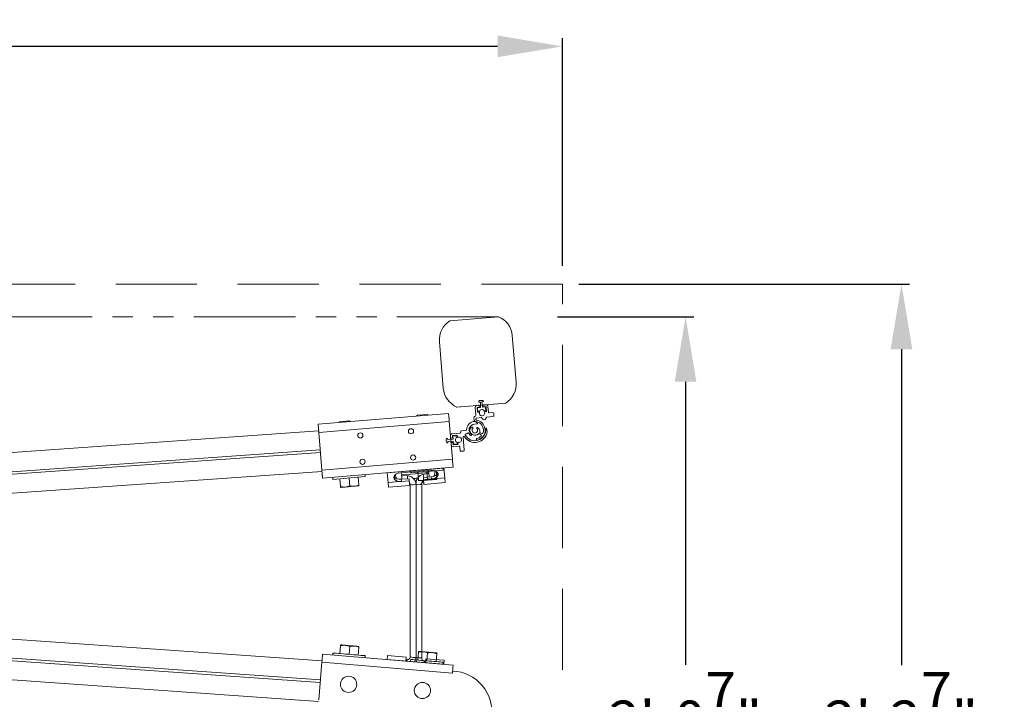
# Model space of a CAD drawing. Units: inches. Extents: x -1 to 256, y 1 to 191.
# Drawn here: x 138 to 168, y 142 to 163 of the extents above; entities that cross this region are included whole.
import ezdxf

# ---------------------------------------------------------------- set-up
doc = ezdxf.new("R2010")
doc.units = ezdxf.units.IN
doc.header["$MEASUREMENT"] = 0
doc.linetypes.add('HIDDEN', pattern=[0.075, 0.05, -0.025])
doc.linetypes.add('PHANTOM2', pattern=[1.25, 0.625, -0.125, 0.125, -0.125, 0.125, -0.125])
doc.layers.add('CK_LEVEL_1', color=7, linetype='Continuous')
doc.styles.get("Standard").update_dxf_attribs({"font": 'arial.ttf'})
doc.dimstyles.get("Standard").update_dxf_attribs({"dimtxt": 1.25, "dimasz": 2, "dimexe": 0.25, "dimexo": 0.5, "dimgap": 0.25, "dimtad": 0, "dimtih": 1, "dimtoh": 1, "dimdec": 4, "dimzin": 0, "dimdsep": 46, "dimlunit": 4, "dimtxsty": 'Standard', "dimcen": 0.09, "dimadec": 5, "dimazin": 0, "dimtfac": 1, "dimtdec": 4, "dimtofl": 0, "dimtmove": 0, "dimatfit": 3, "dimfxl": 1, "dimtolj": 1, "dimtzin": 0, "dimarcsym": 0})

# ---------------------------------------------------------------- blocks, each defined once
blk = doc.blocks.new('*D125')
at = {"color": 0, "lineweight": -2, "transparency": 16777216}
for p, q in [((154.578, 154.071), (158.768, 154.071)), ((158.518, 152.071), (158.518, 143.362)), ((158.518, 131.204), (158.518, 139.913)), ((154.578, 129.204), (158.768, 129.204))]:
    blk.add_line(p, q, dxfattribs=at)
at = {"color": 0, "transparency": 16777216}
for points in [[(158.185, 152.071), (158.851, 152.071), (158.518, 154.071)], [(158.185, 131.204), (158.851, 131.204), (158.518, 129.204)]]:
    blk.add_solid(points, dxfattribs=at)
at = {"layer": 'DEFPOINTS', "color": 0, "transparency": 16777216}
for p in [(154.078, 154.071), (154.078, 129.204), (158.518, 129.204)]:
    blk.add_point(p, dxfattribs=at)
at = {"color": 0, "lineweight": 0, "transparency": 16777216, "insert": (158.518, 141.638), "char_height": 1.25, "attachment_point": 5}
blk.add_mtext('\\A1;2\'-0{\\H1x;\\S7/8;}"', dxfattribs=at)
blk = doc.blocks.new('*D128')
at = {"color": 0, "lineweight": -2, "ltscale": 50, "transparency": 16777216}
for p, q in [((107.733, 155.638), (107.733, 162.641)), ((109.733, 162.391), (128.836, 162.391)), ((152.733, 162.391), (133.63, 162.391)), ((154.733, 155.638), (154.733, 162.641))]:
    blk.add_line(p, q, dxfattribs=at)
at = {"color": 0, "ltscale": 50, "transparency": 16777216}
for points in [[(109.733, 162.725), (109.733, 162.058), (107.733, 162.391)], [(152.733, 162.725), (152.733, 162.058), (154.733, 162.391)]]:
    blk.add_solid(points, dxfattribs=at)
at = {"layer": 'DEFPOINTS', "color": 0, "ltscale": 50, "transparency": 16777216}
for p in [(154.733, 162.391), (107.733, 155.138), (154.733, 155.138)]:
    blk.add_point(p, dxfattribs=at)
at = {"color": 0, "lineweight": 0, "ltscale": 50, "transparency": 16777216, "insert": (131.233, 162.391), "char_height": 1.25, "attachment_point": 5}
blk.add_mtext('\\A1;3\'-11"', dxfattribs=at)
blk = doc.blocks.new('*D129')
at = {"color": 0, "lineweight": -2, "ltscale": 50, "transparency": 16777216}
for p, q in [((155.233, 155.071), (165.41, 155.071)), ((165.16, 153.071), (165.16, 143.351)), ((165.16, 130.204), (165.16, 139.924)), ((155.233, 128.204), (165.41, 128.204))]:
    blk.add_line(p, q, dxfattribs=at)
at = {"color": 0, "ltscale": 50, "transparency": 16777216}
for points in [[(164.827, 153.071), (165.494, 153.071), (165.16, 155.071)], [(164.827, 130.204), (165.494, 130.204), (165.16, 128.204)]]:
    blk.add_solid(points, dxfattribs=at)
at = {"layer": 'DEFPOINTS', "color": 0, "ltscale": 50, "transparency": 16777216}
for p in [(154.733, 155.071), (154.733, 128.204), (165.16, 128.204)]:
    blk.add_point(p, dxfattribs=at)
at = {"color": 0, "lineweight": 0, "ltscale": 50, "transparency": 16777216, "insert": (165.16, 141.638), "char_height": 1.25, "attachment_point": 5}
blk.add_mtext('\\A1;2\'-2{\\H1x;\\S7/8;}"', dxfattribs=at)

msp = doc.modelspace()

# ---------------------------------------------------------------- linework, layer by layer
at = {"linetype": 'PHANTOM2', "lineweight": 0, "ltscale": 5}
msp.add_line((152.7627, 154.07096), (116.78417, 154.07096), dxfattribs=at)
at = {"color": 7, "linetype": 'Continuous', "lineweight": 0}
for p, q in [((152.7627, 154.07096), (151.2636, 153.94639)), ((152.99917, 151.41839), (151.46817, 151.29117)), ((152.98322, 151.41706), (151.48412, 151.2925)), ((147.21023, 150.76373), (151.22639, 151.09745)), ((150.26496, 151.04164), (150.24303, 151.01574)), ((150.56442, 151.06653), (150.26496, 151.04164)), ((150.59033, 151.0446), (150.56442, 151.06653)), ((151.24213, 150.908), (151.22639, 151.09745)), ((151.24213, 150.908), (151.24709, 150.84831)), ((147.23093, 150.51459), (147.21023, 150.76373)), ((147.23093, 150.51459), (151.24709, 150.84831)), ((147.86822, 150.84249), (147.84629, 150.81659)), ((148.16768, 150.86737), (147.86822, 150.84249)), ((148.19359, 150.84544), (148.16768, 150.86737)), ((151.3434, 149.6893), (151.24709, 150.84831)), ((147.22733, 150.55794), (114.37955, 148.24397)), ((147.32724, 149.35559), (147.23093, 150.51459)), ((114.42813, 147.65937), (147.27591, 149.97334)), ((147.28226, 149.89683), (114.43448, 147.58286)), ((147.32724, 149.35559), (151.3434, 149.6893)), ((151.3434, 149.6893), (151.34857, 149.62702)), ((147.34794, 149.10644), (151.3641, 149.44016)), ((151.05789, 149.3515), (151.05267, 149.41428)), ((151.08307, 149.41681), (151.10781, 149.11899)), ((151.3641, 149.44016), (151.34857, 149.62702)), ((147.33084, 149.31223), (114.48306, 146.99826)), ((147.34794, 149.10644), (147.32724, 149.35559)), ((147.34794, 149.10644), (147.33241, 149.2933)), ((147.65937, 149.13232), (147.66458, 149.06954)), ((148.66115, 149.15235), (147.66458, 149.06954)), ((147.88283, 149.08767), (147.90294, 148.84561)), ((148.16287, 149.11094), (148.18298, 148.86887)), ((148.4429, 149.13421), (148.46301, 148.89214)), ((148.66115, 149.15235), (148.65593, 149.21513)), ((149.36382, 148.97408), (149.33908, 149.27189)), ((149.75048, 149.272), (150.67729, 149.34901)), ((149.76726, 149.07011), (150.01142, 149.0904)), ((149.77269, 149.00477), (149.76726, 149.07011)), ((149.78406, 149.20794), (150.19724, 149.24227)), ((149.95982, 149.17849), (149.78442, 149.18591)), ((149.95982, 149.17849), (149.95988, 149.17817)), ((150.01684, 149.02506), (150.01142, 149.0904)), ((150.05611, 149.33148), (150.06132, 149.26869)), ((151.05789, 149.3515), (150.06132, 149.26869)), ((150.61042, 149.2766), (150.19724, 149.24227)), ((150.27957, 149.28683), (150.29968, 149.04476)), ((150.6137, 149.25482), (150.44194, 149.21855)), ((150.4499, 149.12683), (150.69406, 149.14712)), ((150.45533, 149.0615), (150.4499, 149.12683)), ((150.69949, 149.08179), (150.45533, 149.0615)), ((150.45533, 149.0615), (150.46746, 148.91561)), ((150.55961, 149.3101), (150.57972, 149.06803)), ((150.69949, 149.08179), (150.69406, 149.14712)), ((150.86183, 149.06629), (150.72182, 149.05465)), ((150.74748, 149.08905), (151.10781, 149.11899)), ((150.83964, 149.33337), (150.85975, 149.0913)), ((151.10781, 149.11899), (151.12021, 148.96985)), ((147.90502, 148.82059), (148.04504, 148.83223)), ((148.04504, 148.83223), (148.32508, 148.8555)), ((148.46509, 148.86713), (148.32508, 148.8555)), ((149.36382, 148.97408), (149.72416, 149.00402)), ((149.37622, 148.82493), (149.36382, 148.97408)), ((149.37622, 148.82493), (150.02897, 148.87917)), ((149.77269, 149.00477), (149.72416, 149.00402)), ((150.01684, 149.02506), (149.77269, 149.00477)), ((150.02897, 148.87917), (150.01684, 149.02506)), ((150.04615, 148.91106), (150.04615, 143.60764)), ((150.22354, 143.5929), (150.22354, 148.9258)), ((150.22366, 148.92425), (150.22366, 143.59445)), ((150.30176, 149.01975), (150.44178, 149.03138)), ((150.40093, 143.57816), (150.40093, 148.94054)), ((150.44178, 149.03138), (150.72182, 149.05465)), ((150.46746, 148.91561), (151.12021, 148.96985)), ((147.33084, 143.48362), (114.48306, 145.7976)), ((147.2759, 142.82252), (114.42813, 145.13649)), ((114.43448, 145.213), (147.28226, 142.89903)), ((147.22733, 142.23792), (114.37955, 144.55189)), ((147.88283, 143.70819), (147.90294, 143.95025)), ((148.16286, 143.68492), (148.18298, 143.92699)), ((147.34794, 143.68942), (151.3641, 143.3557)), ((147.66458, 143.72632), (147.65936, 143.66354)), ((148.4429, 143.66165), (148.46301, 143.90372)), ((148.65593, 143.58073), (148.66115, 143.64351)), ((149.33979, 143.5239), (149.35015, 143.64859)), ((149.92068, 143.60118), (149.35015, 143.64859)), ((150.27957, 143.50903), (150.29968, 143.7511)), ((150.55961, 143.48576), (150.57972, 143.72783)), ((150.83964, 143.46249), (150.85975, 143.70456)), ((147.23093, 142.28127), (147.32724, 143.44027)), ((147.32724, 143.44027), (151.3434, 143.10656)), ((149.91032, 143.4765), (149.92068, 143.60118)), ((149.93989, 143.5183), (149.91398, 143.52046)), ((150.06132, 143.52717), (150.05611, 143.46438)), ((150.5169, 143.47036), (150.49099, 143.47251)), ((150.52361, 143.55108), (150.51325, 143.4264)), ((151.09414, 143.50367), (150.52361, 143.55108)), ((151.05267, 143.38158), (151.05789, 143.44436)), ((151.09414, 143.50367), (151.08378, 143.37899)), ((151.34857, 143.16884), (151.3434, 143.10656))]:
    msp.add_line(p, q, dxfattribs=at)
at = {"lineweight": 0}
for p, q in [((151.06171, 151.8733), (150.94284, 153.30383)), ((153.30398, 152.05962), (153.18511, 153.49015)), ((151.28817, 150.35508), (151.30231, 150.18253)), ((149.33908, 149.27189), (151.08307, 149.41681)), ((149.33979, 143.5239), (151.08378, 143.37899))]:
    msp.add_line(p, q, dxfattribs=at)
at = {"linetype": 'Continuous', "lineweight": 0}
for p, q in [((152.05976, 151.02995), (152.03937, 151.2788)), ((152.09414, 151.34334), (152.14746, 151.34771)), ((152.10025, 151.26877), (152.11003, 151.14945)), ((152.15235, 151.28805), (152.11394, 151.28491)), ((152.16359, 151.33402), (152.16604, 151.30419)), ((152.30864, 151.31588), (152.3062, 151.34571)), ((152.31989, 151.36185), (152.3732, 151.36622)), ((152.36318, 151.30533), (152.32478, 151.30219)), ((152.38909, 151.17232), (152.37932, 151.29164)), ((152.43775, 151.31145), (152.452, 151.13757)), ((152.00893, 150.88842), (152.00187, 150.97463)), ((152.02493, 151.00181), (152.0367, 151.00278)), ((152.06561, 150.92967), (152.06688, 150.9142)), ((152.23726, 150.96903), (152.08867, 150.95685)), ((152.12617, 151.13576), (152.16398, 151.13886)), ((152.33759, 151.15309), (152.3754, 151.15619)), ((152.59303, 150.99819), (152.39568, 150.98201)), ((152.47918, 151.11451), (152.5828, 151.123)), ((152.61507, 151.09562), (152.62041, 151.03046)), ((152.01879, 150.76811), (152.10683, 150.77532)), ((152.12614, 150.82951), (152.0253, 150.86684)), ((152.41387, 150.53379), (152.39675, 150.63406)), ((151.28381, 150.40834), (151.28817, 150.35508)), ((151.30433, 150.34137), (151.3342, 150.34382)), ((151.5792, 150.49269), (151.33865, 150.47298)), ((151.34792, 150.35998), (151.34436, 150.40341)), ((151.35338, 150.41404), (151.48387, 150.42473)), ((151.4945, 150.41571), (151.498, 150.37301)), ((151.6009, 150.53206), (151.60193, 150.51948)), ((151.75483, 150.5696), (151.62363, 150.55885)), ((151.70693, 149.97215), (151.6744, 150.3691)), ((151.75213, 150.46234), (151.79969, 150.48479)), ((151.75428, 150.44631), (151.75389, 150.45103)), ((151.79969, 150.48479), (151.80309, 150.49425)), ((151.80309, 150.49425), (151.81252, 150.49085)), ((151.81252, 150.49085), (151.82329, 150.49594)), ((152.19015, 150.30726), (152.14343, 150.28062)), ((152.20645, 150.44962), (152.17667, 150.47232)), ((152.19614, 150.50433), (152.24993, 150.47888)), ((152.2164, 150.45094), (152.20645, 150.44962)), ((152.21772, 150.44103), (152.2164, 150.45094)), ((152.22399, 150.43625), (152.21772, 150.44103)), ((151.30231, 150.18253), (151.30668, 150.12927)), ((151.3459, 150.20114), (151.31602, 150.19869)), ((151.36562, 150.144), (151.36206, 150.18743)), ((151.37132, 150.07443), (151.5478, 150.08889)), ((151.50674, 150.14567), (151.37625, 150.13498)), ((151.51226, 150.19901), (151.51576, 150.1563)), ((151.57459, 150.06616), (151.58312, 149.962)), ((151.61544, 149.93458), (151.67951, 149.93983))]:
    msp.add_line(p, q, dxfattribs=at)
at = {"color": 8, "linetype": 'Continuous', "lineweight": 0}
for p, q in [((149.78406, 149.20794), (149.77854, 149.27433)), ((150.61042, 149.2766), (150.6049, 149.34299)), ((149.93637, 143.47595), (149.93989, 143.5183)), ((150.48747, 143.43016), (150.49099, 143.47251))]:
    msp.add_line(p, q, dxfattribs=at)
at = {"color": 5, "linetype": 'HIDDEN', "lineweight": 0, "ltscale": 50}
msp.add_lwpolyline([(154.73305, 155.07096), (107.73305, 155.07096), (107.73305, 128.20422), (154.73305, 128.20422)], close=True, dxfattribs=at)
at = {"color": 7, "linetype": 'Continuous', "lineweight": 0, "flags": 128}
for points in [[(147.90502, 143.97527), (147.90742, 143.97507), (147.91456, 143.97447), (147.92634, 143.9735), (147.94254, 143.97215), (147.96289, 143.97046), (147.98704, 143.96845), (148.01458, 143.96616), (148.04504, 143.96363)], [(148.32507, 143.94036), (148.29222, 143.94309), (148.25754, 143.94597), (148.22161, 143.94896), (148.18506, 143.952), (148.14851, 143.95503), (148.11258, 143.95802), (148.07789, 143.9609), (148.04504, 143.96363)], [(148.46509, 143.92873), (148.4627, 143.92893), (148.45555, 143.92952), (148.44378, 143.9305), (148.42758, 143.93184), (148.40722, 143.93354), (148.38307, 143.93554), (148.35553, 143.93783), (148.32507, 143.94036)], [(147.32724, 143.44027), (147.33127, 143.48888), (147.33516, 143.53562), (147.33874, 143.57869), (147.34188, 143.61644), (147.34445, 143.64743), (147.34636, 143.67045), (147.34754, 143.68463), (147.34794, 143.68942)], [(147.66458, 143.72632), (147.67175, 143.72573), (147.69305, 143.72396), (147.72786, 143.72106), (147.77518, 143.71713), (147.83366, 143.71227), (147.90161, 143.70663), (147.97708, 143.70036), (148.05789, 143.69364), (148.14172, 143.68667), (148.22616, 143.67966), (148.30877, 143.67279), (148.38719, 143.66628), (148.45916, 143.6603), (148.5226, 143.65503), (148.5757, 143.65061), (148.61691, 143.64719), (148.64507, 143.64485), (148.65935, 143.64366), (148.66115, 143.64351)], [(150.30176, 143.77611), (150.30416, 143.77591), (150.3113, 143.77532), (150.32308, 143.77434), (150.33928, 143.77299), (150.35963, 143.7713), (150.38378, 143.7693), (150.41132, 143.76701), (150.44178, 143.76448)], [(150.72181, 143.74121), (150.68896, 143.74394), (150.65427, 143.74682), (150.61835, 143.74981), (150.5818, 143.75284), (150.54524, 143.75588), (150.50932, 143.75887), (150.47463, 143.76175), (150.44178, 143.76448)], [(150.86183, 143.72957), (150.85944, 143.72977), (150.85229, 143.73037), (150.84052, 143.73134), (150.82431, 143.73269), (150.80396, 143.73438), (150.77981, 143.73639), (150.75227, 143.73868), (150.72181, 143.74121)], [(150.06132, 143.52717), (150.06849, 143.52657), (150.08979, 143.5248), (150.1246, 143.52191), (150.17192, 143.51798), (150.2304, 143.51312), (150.29835, 143.50747), (150.37382, 143.5012), (150.45463, 143.49449), (150.53846, 143.48752), (150.6229, 143.4805), (150.70551, 143.47364), (150.78393, 143.46712), (150.8559, 143.46114), (150.91934, 143.45587), (150.97244, 143.45146), (151.01365, 143.44803), (151.04181, 143.4457), (151.05609, 143.44451), (151.05789, 143.44436)], [(151.34857, 143.16884), (151.35179, 143.20757), (151.35478, 143.24355), (151.35746, 143.27583), (151.35976, 143.30352), (151.36162, 143.32588), (151.36298, 143.34229), (151.36382, 143.35232), (151.3641, 143.3557)]]:
    msp.add_lwpolyline(points, dxfattribs=at)
at = {"color": 7, "linetype": 'Continuous', "lineweight": 0}
for centre, radius in [((150.06781, 150.54913), 0.0795), ((148.51068, 150.41974), 0.0795), ((148.57796, 149.61003), 0.0795), ((150.1351, 149.73942), 0.0795), ((148.14888, 142.76191), 0.25), ((150.42105, 142.5731), 0.25)]:
    msp.add_circle(centre, radius, dxfattribs=at)
for centre, radius, start, end in [((151.63209, 153.3611), 0.69162, 122.193641, 184.75), ((152.49587, 153.43288), 0.69162, 4.75, 67.306359), ((151.75095, 151.93057), 0.69162, 184.75, 247.306359), ((152.61474, 152.00235), 0.69162, 302.193641, 4.75), ((151.30229, 141.91378), 1.25592, 352.785793, 87.888017)]:
    msp.add_arc(centre, radius, start, end, dxfattribs=at)
at = {"linetype": 'Continuous', "lineweight": 0}
for centre, radius, start, end in [((152.09903, 151.28369), 0.05986, 94.685197, 184.685197), ((152.11517, 151.26999), 0.01496, 94.685197, 184.685197), ((152.14868, 151.3328), 0.01496, 4.685197, 94.685197), ((152.15112, 151.30297), 0.01496, 274.685197, 4.685197), ((152.32111, 151.34693), 0.01496, 94.685197, 184.685197), ((152.32355, 151.3171), 0.01496, 184.685197, 274.685197), ((152.3644, 151.29042), 0.01496, 4.685197, 94.685197), ((152.37809, 151.30656), 0.05986, 4.685197, 94.685197), ((152.02699, 150.97669), 0.0252, 94.685197, 184.685197), ((152.03405, 150.89048), 0.0252, 184.685197, 249.685197), ((152.03464, 151.02789), 0.0252, 274.685197, 4.685197), ((152.09073, 150.93173), 0.0252, 94.685197, 184.685197), ((152.092, 150.91625), 0.0252, 184.685197, 260.207685), ((152.03413, 150.58096), 0.31505, 299.685197, 80.207685), ((152.12495, 151.15067), 0.01496, 184.685197, 274.685197), ((152.1648, 151.12889), 0.01, 346.045072, 94.685197), ((152.254, 151.10672), 0.08191, 166.045072, 23.325322), ((152.23808, 150.95906), 0.01, 11.858855, 94.685197), ((152.31647, 150.97552), 0.0701, 191.858855, 357.511539), ((152.3384, 151.14312), 0.01, 94.685197, 203.325322), ((152.37418, 151.1711), 0.01496, 274.685197, 4.685197), ((152.3965, 150.97204), 0.01, 94.685197, 177.511539), ((152.47712, 151.13963), 0.0252, 184.685197, 274.685197), ((152.58524, 151.09317), 0.02993, 4.685197, 94.685197), ((152.59058, 151.02802), 0.02993, 274.685197, 4.685197), ((152.03319, 150.59242), 0.33561, 209.421433, 6.351407), ((151.7528, 150.59437), 0.02485, 274.685197, 359.601689), ((152.03319, 150.59242), 0.25555, 98.194157, 179.601689), ((152.03319, 150.59242), 0.17628, 94.685197, 233.777266), ((151.9964, 150.57864), 0.11814, 121.65883, 183.517469), ((152.03413, 150.58096), 0.15595, 183.517469, 314.741861), ((151.94886, 150.65574), 0.02757, 318.752149, 121.65883), ((152.03413, 150.58096), 0.08585, 138.752149, 44.232775), ((152.01363, 150.72826), 0.11831, 31.607816, 98.194157), ((152.10637, 150.65129), 0.01496, 67.375831, 224.232775), ((152.10602, 150.78511), 0.00982, 274.685197, 31.607816), ((152.06667, 150.55605), 0.11814, 348.264855, 67.375831), ((152.03413, 150.58096), 0.26504, 340.665338, 69.685197), ((152.38209, 150.62948), 0.01536, 17.350478, 179.768798), ((151.34355, 150.41323), 0.05994, 94.685197, 184.685197), ((151.30311, 150.3563), 0.01499, 184.685197, 274.685197), ((151.33298, 150.35875), 0.01499, 274.685197, 4.685197), ((151.35418, 150.40421), 0.00986, 94.685197, 184.685197), ((151.48467, 150.41491), 0.00986, 4.685197, 94.685197), ((151.50798, 150.37382), 0.01002, 184.685197, 293.179895), ((151.54421, 150.28921), 0.08203, 256.1905, 113.179895), ((151.57717, 150.51745), 0.02485, 274.685197, 4.685197), ((151.62566, 150.53409), 0.02485, 94.685197, 184.685197), ((151.6943, 150.36968), 0.0199, 29.275924, 181.649803), ((152.03319, 150.59242), 0.38569, 213.523521, 350.761988), ((151.76251, 150.43976), 0.02485, 114.685197, 209.421433), ((151.82955, 150.48232), 0.01499, 28.396889, 114.685197), ((152.03319, 150.59242), 0.21651, 208.396889, 233.777266), ((151.91714, 150.43398), 0.02011, 233.777266, 53.777266), ((152.10289, 150.29919), 0.02501, 103.713995, 259.685197), ((152.03413, 150.58096), 0.26504, 283.713995, 316.705056), ((152.11379, 150.33263), 0.05986, 259.685197, 299.685197), ((152.16151, 150.45243), 0.02501, 52.685197, 134.741861), ((152.20683, 150.52693), 0.02501, 168.264855, 244.685197), ((152.20883, 150.41636), 0.02501, 316.705056, 52.685197), ((152.26062, 150.50149), 0.02501, 244.685197, 340.665338), ((152.40399, 150.53211), 0.01002, 350.761988, 9.685197), ((151.31725, 150.18376), 0.01499, 94.685197, 184.685197), ((151.36642, 150.13417), 0.05994, 184.685197, 274.685197), ((151.34712, 150.1862), 0.01499, 4.685197, 94.685197), ((151.37544, 150.1448), 0.00986, 184.685197, 274.685197), ((151.50593, 150.1555), 0.00986, 274.685197, 4.685197), ((151.52224, 150.19983), 0.01002, 76.1905, 184.685197), ((151.54983, 150.06413), 0.02485, 4.685197, 94.685197), ((151.67706, 149.9697), 0.02997, 274.685197, 4.685197), ((151.613, 149.96445), 0.02997, 184.685197, 274.685197)]:
    msp.add_arc(centre, radius, start, end, dxfattribs=at)
at = {"color": 8, "linetype": 'Continuous', "lineweight": 0}
for centre, radius, start, end in [((146.83925, 149.2215), 2.94539, 357.075688, 359.307714), ((146.43329, 149.24006), 3.52714, 357.494712, 358.99468), ((153.33745, 149.73899), 2.94191, 190.189556, 191.993646), ((153.51486, 149.7765), 2.94769, 190.193975, 192.424257), ((150.11482, 149.15916), 0.25744, 254.530494, 294.980796), ((150.30208, 149.05539), 0.15154, 238.782828, 310.717172), ((150.16389, 143.94981), 0.36186, 251.011999, 279.488001), ((150.34128, 143.93507), 0.36186, 251.011999, 279.488001)]:
    msp.add_arc(centre, radius, start, end, dxfattribs=at)
at = {"color": 7, "linetype": 'Continuous', "lineweight": 0}
for centre, start_param, end_param in [((150.68839, 149.21539), 4.93431678, 7.85398163), ((149.76158, 149.13837), 1.57079633, 4.49046118), ((149.75615, 149.20373), 3.38865324, 4.71238898), ((150.68296, 149.28074), 4.71238898, 6.03612502)]:
    msp.add_ellipse(centre, major_axis=(0.21924, 0.01822), ratio=0.60946577, start_param=start_param, end_param=end_param, dxfattribs=at)
for points, knots in [([(149.59684, 149.2186), (149.59615, 149.21269), (149.59464, 149.19058), (149.5988, 149.15215), (149.61338, 149.11405), (149.62628, 149.09339), (149.63099, 149.08682)], [0.455270004, 0.455270004, 0.455270004, 0.455270004, 0.486543152, 0.571707941, 0.656841813, 0.699387315, 0.699387315, 0.699387315, 0.699387315]), ([(149.78442, 149.18591), (149.78371, 149.18598), (149.78177, 149.18617), (149.77874, 149.18744), (149.7758, 149.18996), (149.77377, 149.19365), (149.77332, 149.19802), (149.77468, 149.20224), (149.77737, 149.20539), (149.78062, 149.20736), (149.78297, 149.20775), (149.78406, 149.20794)], [0, 0, 0, 0, 0.05609785, 0.15361958, 0.26430999, 0.39602681, 0.55165997, 0.69682859, 0.81476962, 0.91388072, 1, 1, 1, 1]), ([(150.22354, 148.9258), (150.22202, 148.93807), (150.21811, 148.9697), (150.20116, 149.01871), (150.17117, 149.06936), (150.13096, 149.11253), (150.08258, 149.1463), (150.02906, 149.16866), (149.98707, 149.17693), (149.96419, 149.17824), (149.95982, 149.17849)], [0, 0, 0, 0, 0.093078848, 0.239832945, 0.386741107, 0.533659036, 0.680603853, 0.827588345, 0.96706219, 1, 1, 1, 1]), ([(150.15537, 149.08542), (150.16181, 149.0883), (150.18459, 149.09742), (150.21076, 149.10351), (150.22986, 149.10523), (150.23093, 149.10531)], [0.521460557, 0.521460557, 0.521460557, 0.521460557, 0.561619882, 0.658966762, 0.664776359, 0.664776359, 0.664776359, 0.664776359]), ([(150.44194, 149.21855), (150.42994, 149.21551), (150.39899, 149.20768), (150.35236, 149.18475), (150.30568, 149.14869), (150.26774, 149.10342), (150.24018, 149.05122), (150.22465, 148.99542), (150.22169, 148.95285), (150.22324, 148.9301), (150.22354, 148.9258)], [0, 0, 0, 0, 0.09294393, 0.23989474, 0.38700951, 0.53410248, 0.6811595, 0.82817345, 0.96749509, 1, 1, 1, 1]), ([(150.27128, 149.10492), (150.25905, 149.10613), (150.24548, 149.10643), (150.23201, 149.10541), (150.23093, 149.10531)], [0.5920638118, 0.5920638118, 0.5920638118, 0.5920638118, 0.6589667623, 0.6647763588, 0.6647763588, 0.6647763588, 0.6647763588]), ([(150.57972, 149.06803), (150.55756, 149.05915), (150.51284, 149.04122), (150.46561, 149.03468), (150.44178, 149.03138)], [0, 0, 0, 0, 0.49545796, 1, 1, 1, 1]), ([(150.72182, 149.05465), (150.71849, 149.0544), (150.67118, 149.05083), (150.62379, 149.05974), (150.57972, 149.06803)], [0, 0, 0, 0, 0.07021899, 1, 1, 1, 1]), ([(150.61042, 149.2766), (150.61113, 149.27662), (150.61305, 149.27668), (150.61618, 149.27582), (150.61937, 149.27377), (150.62185, 149.27055), (150.62305, 149.26629), (150.62236, 149.26181), (150.61998, 149.25812), (150.61696, 149.25578), (150.6147, 149.25511), (150.6137, 149.25482)], [0, 0, 0, 0, 0.0557263, 0.15022904, 0.25460587, 0.37674395, 0.52292898, 0.68720329, 0.81414751, 0.91870824, 1, 1, 1, 1]), ([(150.74748, 149.08905), (150.73968, 149.08745), (150.72396, 149.08424), (150.70769, 149.08261), (150.69949, 149.08179)], [0, 0, 0, 0, 0.49582568, 1, 1, 1, 1]), ([(150.85975, 149.0913), (150.8376, 149.08242), (150.79287, 149.06449), (150.74564, 149.05795), (150.72182, 149.05465)], [0, 0, 0, 0, 0.49545796, 1, 1, 1, 1]), ([(150.785, 149.34108), (150.79064, 149.32813), (150.79963, 149.29897), (150.80235, 149.25216), (150.79267, 149.20434), (150.77839, 149.17514), (150.76958, 149.16178)], [0.412271172, 0.412271172, 0.412271172, 0.412271172, 0.486543152, 0.571707941, 0.656841813, 0.741066036, 0.741066036, 0.741066036, 0.741066036]), ([(150.86183, 149.06629), (150.86181, 149.06657), (150.86171, 149.06779), (150.8606, 149.08112), (150.85975, 149.0913)], [0, 0, 0, 0, 0.2366272, 1, 1, 1, 1]), ([(147.90294, 148.84561), (147.90339, 148.84026), (147.90428, 148.82951), (147.90483, 148.82292), (147.905, 148.82082), (147.90502, 148.82067), (147.90502, 148.82059)], [0, 0, 0, 0, 0.37999573, 0.76356945, 0.88169294, 1, 1, 1, 1]), ([(148.04504, 148.83223), (148.04172, 148.83198), (147.99441, 148.8284), (147.94701, 148.83732), (147.90294, 148.84561)], [0, 0, 0, 0, 0.07021899, 1, 1, 1, 1]), ([(148.18298, 148.86887), (148.16082, 148.85999), (148.1161, 148.84207), (148.06887, 148.83553), (148.04504, 148.83223)], [0, 0, 0, 0, 0.49545796, 1, 1, 1, 1]), ([(148.32508, 148.8555), (148.32175, 148.85525), (148.27444, 148.85167), (148.22705, 148.86059), (148.18298, 148.86887)], [0, 0, 0, 0, 0.07021899, 1, 1, 1, 1]), ([(148.46301, 148.89214), (148.44086, 148.88326), (148.39613, 148.86534), (148.3489, 148.8588), (148.32508, 148.8555)], [0, 0, 0, 0, 0.495457963, 1, 1, 1, 1]), ([(148.46509, 148.86713), (148.46507, 148.86742), (148.46497, 148.86864), (148.46386, 148.88197), (148.46301, 148.89214)], [0, 0, 0, 0, 0.2366272, 1, 1, 1, 1]), ([(150.02159, 148.96797), (150.02255, 148.9669), (150.03112, 148.957), (150.04187, 148.93829), (150.04491, 148.91896), (150.04615, 148.91106)], [0.553094336, 0.553094336, 0.553094336, 0.553094336, 0.583422437, 0.829850784, 1, 1, 1, 1]), ([(150.04228, 148.93098), (150.03989, 148.9281), (150.03098, 148.91619), (150.02884, 148.90726), (150.0272, 148.9004)], [0.824560215, 0.824560215, 0.824560215, 0.824560215, 0.865107854, 1, 1, 1, 1]), ([(150.23723, 149.02951), (150.23251, 149.02914), (150.21889, 149.02768), (150.20549, 149.02512), (150.19691, 149.02305)], [0.319426011, 0.319426011, 0.319426011, 0.319426011, 0.3459767308, 0.3961782759, 0.3961782759, 0.3961782759, 0.3961782759]), ([(150.29968, 149.04476), (150.30013, 149.03941), (150.30102, 149.02866), (150.30157, 149.02208), (150.30174, 149.01997), (150.30176, 149.01982), (150.30176, 149.01975)], [0, 0, 0, 0, 0.37999573, 0.76356945, 0.88169294, 1, 1, 1, 1]), ([(150.44178, 149.03138), (150.43846, 149.03113), (150.39115, 149.02756), (150.34375, 149.03647), (150.29968, 149.04476)], [0, 0, 0, 0, 0.07021899, 1, 1, 1, 1]), ([(150.40093, 148.94054), (150.40074, 148.9449), (150.40008, 148.9608), (150.4068, 148.98826), (150.42646, 149.01766), (150.44605, 149.03221), (150.45702, 149.03709), (150.45735, 149.03724)], [0, 0, 0, 0, 0.093256459, 0.339861865, 0.587264932, 0.833975798, 0.84145366, 0.84145366, 0.84145366, 0.84145366]), ([(150.40948, 148.98918), (150.41067, 148.98851), (150.42959, 148.97766), (150.45692, 148.95756), (150.46294, 148.94333), (150.46569, 148.93683)], [0.694011091, 0.694011091, 0.694011091, 0.694011091, 0.704651273, 0.865107854, 1, 1, 1, 1]), ([(150.4609, 148.99452), (150.45762, 149.00258), (150.45359, 149.01248), (150.44211, 149.02455), (150.43975, 149.02684)], [0, 0, 0, 0, 0.142285257, 0.174624951, 0.174624951, 0.174624951, 0.174624951]), ([(147.90502, 143.97527), (147.905, 143.97498), (147.9049, 143.97376), (147.90379, 143.96043), (147.90294, 143.95025)], [0, 0, 0, 0, 0.23662513, 1, 1, 1, 1]), ([(147.90294, 143.95025), (147.92627, 143.95536), (147.97333, 143.96565), (148.02099, 143.96431), (148.04504, 143.96363)], [0, 0, 0, 0, 0.49544783, 1, 1, 1, 1]), ([(148.04504, 143.96363), (148.04836, 143.96333), (148.09561, 143.95905), (148.14088, 143.94243), (148.18298, 143.92699)], [0, 0, 0, 0, 0.07021485, 1, 1, 1, 1]), ([(148.18298, 143.92699), (148.2063, 143.93209), (148.25337, 143.94238), (148.30103, 143.94104), (148.32507, 143.94036)], [0, 0, 0, 0, 0.49546697, 1, 1, 1, 1]), ([(148.32507, 143.94036), (148.32839, 143.94006), (148.37565, 143.93578), (148.42092, 143.91916), (148.46301, 143.90372)], [0, 0, 0, 0, 0.07022734, 1, 1, 1, 1]), ([(148.46301, 143.90372), (148.46386, 143.91389), (148.46497, 143.92722), (148.46507, 143.92844), (148.46509, 143.92873)], [0, 0, 0, 0, 0.76337487, 1, 1, 1, 1]), ([(150.04615, 143.60764), (150.04561, 143.60331), (150.04364, 143.58752), (150.03248, 143.56154), (150.00824, 143.53582), (149.97588, 143.51913), (149.95197, 143.51858), (149.93989, 143.5183)], [0, 0, 0, 0, 0.08584703, 0.31285911, 0.54060546, 0.76771462, 1, 1, 1, 1]), ([(150.30176, 143.77611), (150.30174, 143.77582), (150.30164, 143.77461), (150.30053, 143.76128), (150.29968, 143.7511)], [0, 0, 0, 0, 0.23662515, 1, 1, 1, 1]), ([(150.29968, 143.7511), (150.323, 143.7562), (150.37007, 143.7665), (150.41773, 143.76515), (150.44178, 143.76448)], [0, 0, 0, 0, 0.49546031, 1, 1, 1, 1]), ([(150.44178, 143.76448), (150.4451, 143.76418), (150.49235, 143.75989), (150.53762, 143.74328), (150.57972, 143.72783)], [0, 0, 0, 0, 0.07022642, 1, 1, 1, 1]), ([(150.57972, 143.72783), (150.60304, 143.73293), (150.65011, 143.74323), (150.69777, 143.74189), (150.72181, 143.74121)], [0, 0, 0, 0, 0.4954552, 1, 1, 1, 1]), ([(150.72181, 143.74121), (150.72513, 143.74091), (150.77239, 143.73662), (150.81766, 143.72001), (150.85975, 143.70456)], [0, 0, 0, 0, 0.07022741, 1, 1, 1, 1]), ([(150.85975, 143.70456), (150.8606, 143.71474), (150.86171, 143.72807), (150.86181, 143.72929), (150.86183, 143.72957)], [0, 0, 0, 0, 0.76337487, 1, 1, 1, 1]), ([(150.17229, 143.45635), (150.18073, 143.46865), (150.20025, 143.49707), (150.21699, 143.54418), (150.22157, 143.57821), (150.22354, 143.5929)], [0, 0, 0, 0, 0.3024874, 0.69894367, 1, 1, 1, 1]), ([(150.22354, 143.5929), (150.22304, 143.58056), (150.22175, 143.54875), (150.22927, 143.49948), (150.24403, 143.46569), (150.25097, 143.44981)], [0, 0, 0, 0, 0.25152284, 0.64808993, 1, 1, 1, 1]), ([(150.49099, 143.47251), (150.4866, 143.47306), (150.47071, 143.47503), (150.44458, 143.48615), (150.41877, 143.51011), (150.40184, 143.54222), (150.40124, 143.56601), (150.40093, 143.57816)], [0, 0, 0, 0, 0.08586896, 0.31080817, 0.53688416, 0.76349013, 1, 1, 1, 1])]:
    msp.add_open_spline(points, degree=3, knots=knots, dxfattribs=at)
msp.add_open_spline([(150.02241, 148.95808), (150.02293, 148.96041), (150.02345, 148.96274), (150.02407, 148.96511)], degree=3, dxfattribs=at)
at = {"layer": 'CK_LEVEL_1', "linetype": 'Continuous', "lineweight": 0}
for p, q in [((152.22207, 151.49635), (152.17498, 151.4925)), ((152.22207, 151.49635), (152.26916, 151.50021)), ((152.11591, 151.26135), (152.12408, 151.16168)), ((152.12964, 151.27752), (152.20837, 151.28397)), ((152.20337, 151.44742), (152.17884, 151.44541)), ((152.21023, 151.36366), (152.20258, 151.35464)), ((152.20837, 151.28397), (152.20258, 151.35464)), ((152.21023, 151.36366), (152.20337, 151.44742)), ((152.24849, 151.45112), (152.27301, 151.45313)), ((152.25535, 151.36736), (152.24849, 151.45112)), ((152.25535, 151.36736), (152.26437, 151.35971)), ((152.27016, 151.28904), (152.26437, 151.35971)), ((152.27016, 151.28904), (152.3489, 151.29549)), ((152.37324, 151.1821), (152.36507, 151.28177)), ((152.14025, 151.14796), (152.15789, 151.1494)), ((152.34188, 151.16448), (152.35952, 151.16593)), ((151.15458, 150.25728), (151.15072, 150.30436)), ((151.19982, 150.2837), (151.19781, 150.30822)), ((151.28358, 150.29056), (151.19982, 150.2837)), ((151.28358, 150.29056), (151.29123, 150.29958)), ((151.3619, 150.30537), (151.29123, 150.29958)), ((151.3619, 150.30537), (151.35545, 150.38411)), ((151.46884, 150.40845), (151.36917, 150.40028)), ((151.48646, 150.37709), (151.48501, 150.39473)), ((151.15458, 150.25728), (151.15844, 150.21019)), ((151.28728, 150.24544), (151.20352, 150.23857)), ((151.20352, 150.23857), (151.20553, 150.21405)), ((151.28728, 150.24544), (151.29629, 150.23779)), ((151.36696, 150.24358), (151.29629, 150.23779)), ((151.37342, 150.16484), (151.36696, 150.24358)), ((151.38959, 150.15112), (151.48926, 150.15929)), ((151.50298, 150.17546), (151.50154, 150.1931))]:
    msp.add_line(p, q, dxfattribs=at)
for centre, radius, start, end in [((152.17691, 151.46895), 0.02362, 94.685197, 274.685197), ((152.27108, 151.47667), 0.02362, 274.685197, 94.685197), ((152.13086, 151.26257), 0.015, 94.685197, 184.685197), ((152.25201, 151.13103), 0.086, 28.63528, 160.735114), ((152.35012, 151.28054), 0.015, 4.685197, 94.685197), ((152.35829, 151.18088), 0.015, 274.685197, 4.685197), ((152.13903, 151.16291), 0.015, 184.685197, 274.685197), ((152.15667, 151.16435), 0.015, 274.685197, 340.735114), ((152.34066, 151.17943), 0.015, 208.63528, 274.685197), ((151.17427, 150.30629), 0.02362, 4.685197, 184.685197), ((151.3704, 150.38533), 0.015, 94.685197, 184.685197), ((151.51991, 150.28722), 0.086, 118.63528, 250.735114), ((151.47006, 150.3935), 0.015, 4.685197, 94.685197), ((151.47151, 150.37586), 0.015, 298.63528, 4.685197), ((151.18199, 150.21212), 0.02362, 184.685197, 4.685197), ((151.38836, 150.16607), 0.015, 184.685197, 274.685197), ((151.48803, 150.17424), 0.015, 274.685197, 4.685197), ((151.48659, 150.19187), 0.015, 4.685197, 70.735114)]:
    msp.add_arc(centre, radius, start, end, dxfattribs=at)

# ---------------------------------------------------------------- dimensions: what is measured, and where the dimension line sits
at = {"color": 5, "lineweight": 0, "ltscale": 50}
dim = msp.add_linear_dim(base=(154.73305, 162.39127), p1=(107.73305, 155.13759), p2=(154.73305, 155.13759), dimstyle='Standard', dxfattribs=at)
dim.commit()
dim.dimension.update_dxf_attribs({"geometry": '*D128', "text_midpoint": (131.23305, 162.39127)})
dim = msp.add_linear_dim(base=(165.16026, 128.20422), p1=(154.73305, 155.07096), p2=(154.73305, 128.20422), angle=90, dimstyle='Standard', dxfattribs=at)
dim.commit()
dim.dimension.update_dxf_attribs({"geometry": '*D129', "text_midpoint": (165.16026, 141.63759)})
at = {"lineweight": 0}
dim = msp.add_linear_dim(base=(158.51787, 129.20422), p1=(154.07819, 154.07096), p2=(154.07819, 129.20422), angle=90, dimstyle='Standard', dxfattribs=at)
dim.commit()
dim.dimension.update_dxf_attribs({"geometry": '*D125', "text_midpoint": (158.51787, 141.63759)})

doc.saveas('drawing.dxf')
